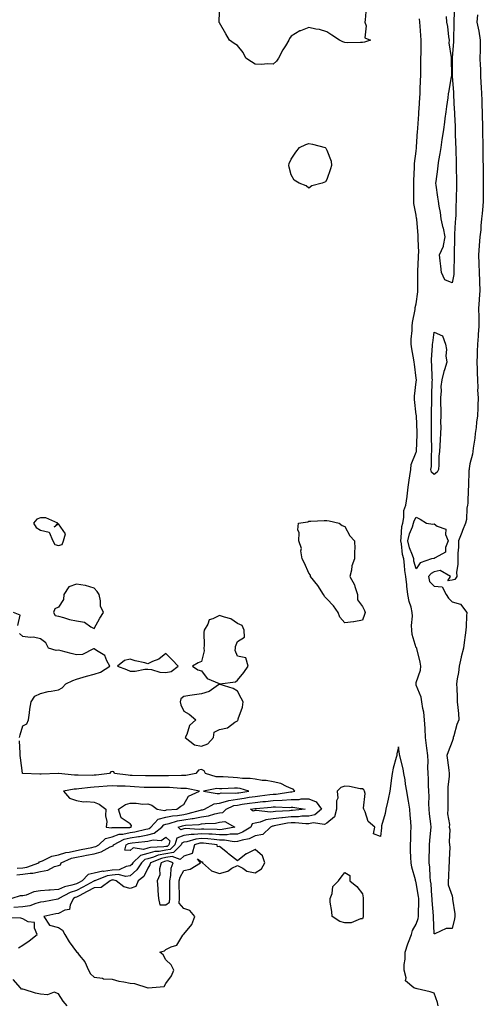
# Model space of a CAD drawing. Units: inches. Extents: x 923603 to 926243, y 7234538 to 7237178.
# Drawn here: x 924866 to 925125, y 7235753 to 7236303 of the extents above; entities that cross this region are included whole.
import ezdxf

# ---------------------------------------------------------------- set-up
doc = ezdxf.new("R2010")
doc.units = ezdxf.units.IN
doc.header["$MEASUREMENT"] = 0
doc.layers.add('Contour_92367234', color=7, linetype='Continuous', true_color=0x94bbeb)

msp = doc.modelspace()

# ---------------------------------------------------------------- linework, layer by layer
at = {"layer": 'Contour_92367234'}
for points in [[(925060, 7236309.97, 3239), (925059.44, 7236303.31, 3239), (925059.32, 7236301.92, 3239), (925060.04, 7236299.93, 3239), (925059.36, 7236293.23, 3239), (925062.37, 7236291.92, 3239), (925059.09, 7236290.88, 3239), (925058.05, 7236290.59, 3239), (925056.81, 7236290.69, 3239), (925049.53, 7236290.44, 3239), (925048.05, 7236290.54, 3239), (925047.06, 7236290.93, 3239), (925045.08, 7236291.92, 3239), (925040.93, 7236294.79, 3239), (925038.05, 7236296.59, 3239), (925033.95, 7236297.82, 3239), (925031.87, 7236298.1, 3239), (925028.05, 7236299, 3239), (925023.29, 7236297.16, 3239), (925022.9, 7236297.07, 3239), (925018.05, 7236294.15, 3239), (925017.11, 7236292.87, 3239), (925016.88, 7236291.92, 3239), (925014.88, 7236288.76, 3239), (925013.41, 7236286.56, 3239), (925011.08, 7236281.92, 3239), (925009.87, 7236280.1, 3239), (925008.05, 7236278.56, 3239), (925004.85, 7236278.72, 3239), (925001.59, 7236278.38, 3239), (924998.05, 7236278.51, 3239), (924996, 7236279.87, 3239), (924992.8, 7236281.92, 3239), (924991.19, 7236285.06, 3239), (924988.05, 7236288.85, 3239), (924986.23, 7236290.09, 3239), (924983.71, 7236291.92, 3239), (924981.62, 7236295.48, 3239), (924978.05, 7236301.64, 3239), (924977.89, 7236301.76, 3239), (924977.81, 7236301.92, 3239), (924977.82, 7236302.15, 3239), (924978.05, 7236307.48, 3239)], [(925109.31, 7236310.66, 3238), (925109.11, 7236302.98, 3238), (925109.07, 7236301.92, 3238), (925109.12, 7236300.85, 3238), (925108.77, 7236292.64, 3238), (925108.83, 7236291.92, 3238), (925108.8, 7236291.18, 3238), (925108.15, 7236282.02, 3238), (925108.15, 7236281.92, 3238), (925108.15, 7236281.82, 3238), (925108.13, 7236272, 3238), (925108.13, 7236271.92, 3238), (925108.13, 7236271.83, 3238), (925108.78, 7236262.64, 3238), (925108.81, 7236261.92, 3238), (925108.86, 7236261.11, 3238), (925109.3, 7236253.16, 3238), (925109.36, 7236251.92, 3238), (925109.4, 7236250.56, 3238), (925109.7, 7236243.57, 3238), (925109.75, 7236241.92, 3238), (925109.79, 7236240.18, 3238), (925110.04, 7236233.91, 3238), (925110.09, 7236231.92, 3238), (925110.13, 7236229.84, 3238), (925110.35, 7236224.22, 3238), (925110.4, 7236221.92, 3238), (925110.41, 7236219.56, 3238), (925110.44, 7236214.31, 3238), (925110.45, 7236211.92, 3238), (925110.43, 7236209.54, 3238), (925110.35, 7236204.22, 3238), (925110.33, 7236201.92, 3238), (925110.22, 7236199.74, 3238), (925110.11, 7236193.97, 3238), (925110.01, 7236191.92, 3238), (925109.86, 7236190.11, 3238), (925109.49, 7236183.36, 3238), (925109.37, 7236181.92, 3238), (925109.37, 7236180.6, 3238), (925109.2, 7236173.07, 3238), (925109.2, 7236171.92, 3238), (925109.22, 7236170.75, 3238), (925109.09, 7236162.96, 3238), (925109.11, 7236161.92, 3238), (925109.05, 7236160.91, 3238), (925108.05, 7236156.16, 3238), (925103.96, 7236157.83, 3238), (925102.1, 7236161.92, 3238), (925101.74, 7236165.6, 3238), (925101.43, 7236168.54, 3238), (925101.09, 7236171.92, 3238), (925103.22, 7236176.75, 3238), (925103.19, 7236177.06, 3238), (925104.18, 7236181.92, 3238), (925103.19, 7236186.78, 3238), (925103.15, 7236187.02, 3238), (925102.04, 7236191.92, 3238), (925101.58, 7236195.46, 3238), (925100.79, 7236199.18, 3238), (925100.38, 7236201.92, 3238), (925100.17, 7236204.04, 3238), (925099.12, 7236210.86, 3238), (925099, 7236211.92, 3238), (925099.09, 7236212.96, 3238), (925100.12, 7236219.85, 3238), (925100.29, 7236221.92, 3238), (925100.69, 7236224.57, 3238), (925101.41, 7236228.56, 3238), (925101.9, 7236231.92, 3238), (925102.58, 7236236.45, 3238), (925102.71, 7236237.25, 3238), (925103.36, 7236241.92, 3238), (925103.98, 7236245.99, 3238), (925104.21, 7236248.08, 3238), (925104.76, 7236251.92, 3238), (925105.14, 7236254.83, 3238), (925105.81, 7236259.68, 3238), (925106.1, 7236261.92, 3238), (925106.33, 7236263.64, 3238), (925107.8, 7236271.67, 3238), (925107.84, 7236271.92, 3238), (925107.84, 7236272.13, 3238), (925107.79, 7236281.66, 3238), (925107.79, 7236281.92, 3238), (925107.8, 7236282.17, 3238), (925106.49, 7236290.37, 3238), (925106.54, 7236291.92, 3238), (925106.22, 7236293.75, 3238), (925105.63, 7236299.51, 3238), (925105.13, 7236301.92, 3238), (925104.9, 7236305.06, 3238)], [(925122.23, 7236306.1, 3239), (925121.81, 7236301.92, 3239), (925122.98, 7236296.99, 3239), (925123.02, 7236296.89, 3239), (925123.75, 7236291.92, 3239), (925123.7, 7236287.56, 3239), (925123.69, 7236286.28, 3239), (925123.65, 7236281.92, 3239), (925123.81, 7236277.68, 3239), (925123.86, 7236276.11, 3239), (925124.02, 7236271.92, 3239), (925124.18, 7236268.05, 3239), (925124.25, 7236265.72, 3239), (925124.4, 7236261.92, 3239), (925124.6, 7236258.47, 3239), (925124.68, 7236255.29, 3239), (925124.86, 7236251.92, 3239), (925124.94, 7236248.81, 3239), (925125.01, 7236244.96, 3239), (925125.09, 7236241.92, 3239), (925125.12, 7236238.99, 3239), (925125.18, 7236234.79, 3239), (925125.22, 7236231.92, 3239), (925125.25, 7236229.13, 3239), (925125.32, 7236224.64, 3239), (925125.35, 7236221.92, 3239), (925125.39, 7236219.25, 3239), (925125.46, 7236214.51, 3239), (925125.5, 7236211.92, 3239), (925125.49, 7236209.36, 3239), (925125.48, 7236204.5, 3239), (925125.47, 7236201.92, 3239), (925125.19, 7236199.06, 3239), (925124.91, 7236195.06, 3239), (925124.58, 7236191.92, 3239), (925124.14, 7236188.01, 3239), (925124.1, 7236185.88, 3239), (925123.56, 7236181.92, 3239), (925123.16, 7236177.03, 3239), (925123.13, 7236176.84, 3239), (925122.82, 7236171.92, 3239), (925123.04, 7236166.93, 3239), (925123.04, 7236166.91, 3239), (925123.24, 7236161.92, 3239), (925123.42, 7236157.29, 3239), (925123.41, 7236156.56, 3239), (925123.57, 7236151.92, 3239), (925123.25, 7236147.12, 3239), (925123.24, 7236146.72, 3239), (925122.89, 7236141.92, 3239), (925122.91, 7236137.06, 3239), (925122.92, 7236136.79, 3239), (925122.95, 7236131.92, 3239), (925122.67, 7236127.3, 3239), (925122.59, 7236126.46, 3239), (925122.29, 7236121.92, 3239), (925122.13, 7236117.84, 3239), (925121.98, 7236115.85, 3239), (925121.8, 7236111.92, 3239), (925122.03, 7236107.95, 3239), (925122.07, 7236105.94, 3239), (925122.31, 7236101.92, 3239), (925122.48, 7236097.49, 3239), (925122.32, 7236096.2, 3239), (925122.55, 7236091.92, 3239), (925122.42, 7236087.55, 3239), (925122.43, 7236086.3, 3239), (925122.3, 7236081.92, 3239), (925121.74, 7236078.24, 3239), (925121.49, 7236075.36, 3239), (925121.02, 7236071.92, 3239), (925120.68, 7236069.28, 3239), (925119.87, 7236063.74, 3239), (925119.63, 7236061.92, 3239), (925119.46, 7236060.5, 3239), (925118.05, 7236054.97, 3239), (925117.63, 7236052.34, 3239), (925117.55, 7236051.92, 3239), (925117.49, 7236051.35, 3239), (925117.29, 7236042.68, 3239), (925117.19, 7236041.92, 3239), (925117.08, 7236040.94, 3239), (925116.86, 7236033.11, 3239), (925116.7, 7236031.92, 3239), (925116.38, 7236030.24, 3239), (925116.14, 7236023.82, 3239), (925115.61, 7236021.92, 3239), (925113.91, 7236017.79, 3239), (925113.41, 7236016.56, 3239), (925111.56, 7236011.92, 3239), (925111.55, 7236008.42, 3239), (925111.23, 7236005.1, 3239), (925111.22, 7236001.92, 3239), (925111.24, 7235998.73, 3239), (925110.6, 7235994.47, 3239), (925110.63, 7235991.92, 3239), (925109.63, 7235990.34, 3239), (925108.05, 7235990.05, 3239), (925105.71, 7235989.58, 3239), (925107.11, 7235991.92, 3239), (925101.44, 7235995.31, 3239), (925098.05, 7235994.68, 3239), (925096.28, 7235993.69, 3239), (925094.92, 7235991.92, 3239), (925095.39, 7235989.26, 3239), (925098.05, 7235986.6, 3239), (925102.46, 7235986.32, 3239), (925104.66, 7235981.92, 3239), (925106.01, 7235979.88, 3239), (925108.05, 7235977.9, 3239), (925112.75, 7235976.62, 3239), (925116.28, 7235971.92, 3239), (925116.11, 7235969.98, 3239), (925115.94, 7235964.03, 3239), (925115.72, 7235961.92, 3239), (925115.37, 7235959.24, 3239), (925114.81, 7235955.16, 3239), (925114.39, 7235951.92, 3239), (925113.2, 7235947.07, 3239), (925113.14, 7235946.83, 3239), (925111.92, 7235941.92, 3239), (925111.55, 7235938.42, 3239), (925110.95, 7235934.82, 3239), (925110.61, 7235931.92, 3239), (925110.67, 7235929.3, 3239), (925110.84, 7235924.7, 3239), (925110.89, 7235921.92, 3239), (925111.2, 7235918.77, 3239), (925111.57, 7235915.44, 3239), (925111.91, 7235911.92, 3239), (925110.76, 7235909.21, 3239), (925109.06, 7235902.93, 3239), (925108.71, 7235901.92, 3239), (925108.59, 7235901.37, 3239), (925108.05, 7235899.77, 3239), (925105.94, 7235894.03, 3239), (925105.09, 7235891.92, 3239), (925105.48, 7235889.35, 3239), (925106.2, 7235883.78, 3239), (925106.48, 7235881.92, 3239), (925106.46, 7235880.33, 3239), (925105.73, 7235874.23, 3239), (925105.72, 7235871.92, 3239), (925105.75, 7235869.62, 3239), (925105.65, 7235864.32, 3239), (925105.69, 7235861.92, 3239), (925105.44, 7235859.31, 3239), (925106.68, 7235853.3, 3239), (925106.42, 7235851.92, 3239), (925106.77, 7235850.63, 3239), (925106.39, 7235843.57, 3239), (925106.66, 7235841.92, 3239), (925106.72, 7235840.59, 3239), (925106.4, 7235833.57, 3239), (925106.46, 7235831.92, 3239), (925106.28, 7235830.15, 3239), (925106, 7235823.96, 3239), (925105.77, 7235821.92, 3239), (925105.79, 7235819.66, 3239), (925108.05, 7235813.51, 3239), (925108.28, 7235812.15, 3239), (925108.29, 7235811.92, 3239), (925108.3, 7235811.67, 3239), (925109.54, 7235803.41, 3239), (925109.59, 7235801.92, 3239), (925109.4, 7235800.57, 3239), (925108.05, 7235795.17, 3239), (925104.72, 7235795.24, 3239), (925098.36, 7235792.23, 3239), (925098.05, 7235792.25, 3239), (925097.57, 7235801.44, 3239), (925097.63, 7235801.92, 3239), (925097.62, 7235802.35, 3239), (925096.88, 7235810.75, 3239), (925096.84, 7235811.92, 3239), (925096.7, 7235813.27, 3239), (925096.27, 7235820.14, 3239), (925096.07, 7235821.92, 3239), (925095.81, 7235824.16, 3239), (925095.55, 7235829.42, 3239), (925095.22, 7235831.92, 3239), (925095.24, 7235834.73, 3239), (925095.43, 7235839.29, 3239), (925095.44, 7235841.92, 3239), (925095.61, 7235844.36, 3239), (925096.26, 7235850.13, 3239), (925096.4, 7235851.92, 3239), (925096.23, 7235853.75, 3239), (925095.5, 7235859.37, 3239), (925095.28, 7235861.92, 3239), (925095.1, 7235864.87, 3239), (925095.18, 7235869.05, 3239), (925094.97, 7235871.92, 3239), (925094.79, 7235875.18, 3239), (925094.93, 7235878.8, 3239), (925094.72, 7235881.92, 3239), (925094.53, 7235885.45, 3239), (925094.77, 7235888.65, 3239), (925094.54, 7235891.92, 3239), (925094.02, 7235895.94, 3239), (925093.7, 7235897.57, 3239), (925093.22, 7235901.92, 3239), (925092.96, 7235906.83, 3239), (925092.96, 7235907.02, 3239), (925092.69, 7235911.92, 3239), (925092.24, 7235916.11, 3239), (925091.68, 7235918.29, 3239), (925091.16, 7235921.92, 3239), (925090.76, 7235924.63, 3239), (925088.05, 7235931.27, 3239), (925087.93, 7235931.8, 3239), (925087.92, 7235931.92, 3239), (925087.94, 7235932.04, 3239), (925088.05, 7235932.67, 3239), (925090.41, 7235939.56, 3239), (925090.56, 7235941.92, 3239), (925090.18, 7235944.05, 3239), (925088.31, 7235951.67, 3239), (925088.26, 7235951.92, 3239), (925088.19, 7235952.07, 3239), (925088.05, 7235952.21, 3239), (925085.78, 7235959.65, 3239), (925085.5, 7235961.92, 3239), (925085.41, 7235964.56, 3239), (925085.91, 7235969.78, 3239), (925085.83, 7235971.92, 3239), (925085.12, 7235974.86, 3239), (925084.11, 7235977.98, 3239), (925083.33, 7235981.92, 3239), (925082.71, 7235986.58, 3239), (925082.69, 7235987.28, 3239), (925082.18, 7235991.92, 3239), (925081.56, 7235995.43, 3239), (925081.53, 7235998.43, 3239), (925081.07, 7236001.92, 3239), (925080.36, 7236004.23, 3239), (925079.72, 7236010.24, 3239), (925079.35, 7236011.92, 3239), (925079.67, 7236013.54, 3239), (925079.9, 7236020.06, 3239), (925080.46, 7236021.92, 3239), (925081.12, 7236025, 3239), (925081.06, 7236028.91, 3239), (925082.26, 7236031.92, 3239), (925082.95, 7236036.82, 3239), (925082.98, 7236036.99, 3239), (925083.57, 7236041.92, 3239), (925084.08, 7236045.89, 3239), (925084.45, 7236048.33, 3239), (925084.93, 7236051.92, 3239), (925085.25, 7236054.72, 3239), (925088.05, 7236061.56, 3239), (925088.14, 7236061.83, 3239), (925088.15, 7236061.92, 3239), (925088.15, 7236062.02, 3239), (925088.59, 7236071.38, 3239), (925088.59, 7236071.92, 3239), (925088.58, 7236072.46, 3239), (925088.08, 7236081.89, 3239), (925088.08, 7236081.95, 3239), (925088.05, 7236082.41, 3239), (925087.05, 7236090.92, 3239), (925087.03, 7236091.92, 3239), (925087.07, 7236092.9, 3239), (925088.05, 7236100.8, 3239), (925088.12, 7236101.85, 3239), (925088.12, 7236101.92, 3239), (925088.12, 7236101.99, 3239), (925088.05, 7236102.89, 3239), (925086.95, 7236110.82, 3239), (925086.91, 7236111.92, 3239), (925086.74, 7236113.24, 3239), (925085.47, 7236119.34, 3239), (925085.18, 7236121.92, 3239), (925085.2, 7236124.77, 3239), (925085.78, 7236129.65, 3239), (925085.8, 7236131.92, 3239), (925085.89, 7236134.08, 3239), (925087.42, 7236141.3, 3239), (925087.46, 7236141.92, 3239), (925087.48, 7236142.49, 3239), (925088.05, 7236144.42, 3239), (925088.82, 7236151.15, 3239), (925088.83, 7236151.92, 3239), (925088.84, 7236152.71, 3239), (925088.9, 7236161.07, 3239), (925088.91, 7236161.92, 3239), (925088.92, 7236162.8, 3239), (925089.31, 7236170.66, 3239), (925089.33, 7236171.92, 3239), (925089.4, 7236173.27, 3239), (925089.12, 7236180.86, 3239), (925089.18, 7236181.92, 3239), (925089.09, 7236182.96, 3239), (925088.27, 7236191.7, 3239), (925088.26, 7236191.92, 3239), (925088.24, 7236192.11, 3239), (925088.05, 7236194.12, 3239), (925086.67, 7236200.54, 3239), (925086.67, 7236201.92, 3239), (925086.62, 7236203.35, 3239), (925086.62, 7236210.49, 3239), (925086.58, 7236211.92, 3239), (925086.71, 7236213.26, 3239), (925087.01, 7236220.88, 3239), (925087.1, 7236221.92, 3239), (925087.05, 7236222.92, 3239), (925088.05, 7236229.91, 3239), (925088.17, 7236231.79, 3239), (925088.19, 7236232.06, 3239), (925088.79, 7236241.18, 3239), (925088.84, 7236241.92, 3239), (925088.89, 7236242.76, 3239), (925089.4, 7236250.57, 3239), (925089.48, 7236251.92, 3239), (925089.57, 7236253.44, 3239), (925090.09, 7236259.89, 3239), (925090.2, 7236261.92, 3239), (925090.27, 7236264.15, 3239), (925090.47, 7236269.5, 3239), (925090.55, 7236271.92, 3239), (925090.56, 7236274.43, 3239), (925090.6, 7236279.36, 3239), (925090.62, 7236281.92, 3239), (925090.73, 7236284.6, 3239), (925090.72, 7236289.25, 3239), (925090.84, 7236291.92, 3239), (925090.6, 7236294.47, 3239), (925090.24, 7236299.73, 3239), (925090.04, 7236301.92, 3239), (925089.91, 7236303.78, 3239)], [(924865.31, 7235964.66, 3240), (924866.58, 7235970.46, 3240), (924862.97, 7235971.92, 3240)], [(924866.34, 7235901.92, 3240), (924866.57, 7235903.4, 3240), (924868.05, 7235908.44, 3240), (924870.32, 7235909.64, 3240), (924871.22, 7235911.92, 3240), (924871.83, 7235915.7, 3240), (924872.06, 7235917.92, 3240), (924872.79, 7235921.92, 3240), (924874.81, 7235925.16, 3240), (924878.05, 7235926.66, 3240), (924882.35, 7235927.62, 3240), (924884.04, 7235927.91, 3240), (924888.05, 7235928.73, 3240), (924890.21, 7235929.75, 3240), (924892.17, 7235931.92, 3240), (924896.04, 7235933.93, 3240), (924898.05, 7235934.65, 3240), (924901.88, 7235935.75, 3240), (924903.66, 7235936.31, 3240), (924908.05, 7235937.48, 3240), (924911.54, 7235938.43, 3240), (924916.84, 7235941.92, 3240), (924915.1, 7235944.88, 3240), (924913.93, 7235947.8, 3240), (924909.26, 7235950.72, 3240), (924908.05, 7235951.63, 3240), (924907.7, 7235951.57, 3240), (924901.48, 7235948.48, 3240), (924898.05, 7235948.24, 3240), (924895.08, 7235948.95, 3240), (924889.59, 7235950.38, 3240), (924888.05, 7235950.76, 3240), (924886.83, 7235950.7, 3240), (924882.42, 7235951.92, 3240), (924880.97, 7235954.84, 3240), (924878.05, 7235957.13, 3240), (924874.16, 7235958.03, 3240), (924872.15, 7235957.82, 3240), (924868.05, 7235958.37, 3240), (924866.27, 7235960.13, 3240)], [(924864.97, 7235828.84, 3240), (924868.05, 7235829.18, 3240), (924870.43, 7235829.54, 3240), (924877.01, 7235831.92, 3240), (924877.47, 7235832.5, 3240), (924878.05, 7235832.67, 3240), (924879.19, 7235833.06, 3240), (924884.36, 7235835.6, 3240), (924888.05, 7235836.38, 3240), (924892.21, 7235837.76, 3240), (924894.04, 7235837.91, 3240), (924898.05, 7235838.81, 3240), (924900.68, 7235839.29, 3240), (924906.65, 7235840.52, 3240), (924908.05, 7235840.79, 3240), (924908.95, 7235841.02, 3240), (924910.55, 7235841.92, 3240), (924914.41, 7235845.55, 3240), (924918.05, 7235846.5, 3240), (924922.02, 7235847.95, 3240), (924924.09, 7235847.96, 3240), (924928.05, 7235848.8, 3240), (924930.73, 7235849.23, 3240), (924936.9, 7235850.77, 3240), (924938.05, 7235850.98, 3240), (924938.8, 7235851.18, 3240), (924939.69, 7235851.92, 3240), (924943.74, 7235856.24, 3240), (924948.05, 7235857.44, 3240), (924951.74, 7235858.24, 3240), (924954.56, 7235858.43, 3240), (924958.05, 7235859.02, 3240), (924960.56, 7235859.41, 3240), (924967.46, 7235861.33, 3240), (924968.05, 7235861.45, 3240), (924968.46, 7235861.51, 3240), (924969.76, 7235861.92, 3240), (924975.16, 7235864.81, 3240), (924978.05, 7235865.19, 3240), (924982.62, 7235866.49, 3240), (924983.21, 7235866.76, 3240), (924988.05, 7235867.59, 3240), (924991.82, 7235868.15, 3240), (924994.71, 7235868.58, 3240), (924998.05, 7235869.07, 3240), (925000.63, 7235869.34, 3240), (925006.17, 7235870.05, 3240), (925008.05, 7235870.25, 3240), (925009.65, 7235870.32, 3240), (925017.66, 7235871.53, 3240), (925018.05, 7235871.55, 3240), (925018.41, 7235871.56, 3240), (925020.1, 7235871.92, 3240), (925019.2, 7235873.07, 3240), (925018.05, 7235873.52, 3240), (925015.42, 7235874.55, 3240), (925012.35, 7235876.23, 3240), (925008.05, 7235877.21, 3240), (925004.15, 7235878.01, 3240), (925001.95, 7235878.02, 3240), (924998.05, 7235878.6, 3240), (924995.23, 7235879.1, 3240), (924990.84, 7235879.14, 3240), (924988.05, 7235879.51, 3240), (924985.67, 7235879.54, 3240), (924980.01, 7235879.96, 3240), (924978.05, 7235879.99, 3240), (924976.2, 7235880.07, 3240), (924970.26, 7235881.92, 3240), (924969.51, 7235883.38, 3240), (924968.05, 7235884.17, 3240), (924966.23, 7235883.74, 3240), (924964.87, 7235881.92, 3240), (924959.31, 7235880.66, 3240), (924958.05, 7235880.66, 3240), (924956.82, 7235880.69, 3240), (924949.48, 7235880.49, 3240), (924948.05, 7235880.53, 3240), (924946.65, 7235880.52, 3240), (924939.42, 7235880.54, 3240), (924938.05, 7235880.54, 3240), (924936.73, 7235880.59, 3240), (924929.2, 7235880.77, 3240), (924928.05, 7235880.82, 3240), (924927.02, 7235880.89, 3240), (924919.46, 7235881.92, 3240), (924918.95, 7235882.82, 3240), (924918.05, 7235883.03, 3240), (924917.23, 7235882.73, 3240), (924916.53, 7235881.92, 3240), (924909.03, 7235880.94, 3240), (924908.05, 7235880.86, 3240), (924906.92, 7235880.8, 3240), (924899, 7235880.96, 3240), (924898.05, 7235880.9, 3240), (924897, 7235880.87, 3240), (924888.13, 7235881.84, 3240), (924888.05, 7235881.84, 3240), (924887.96, 7235881.82, 3240), (924878.42, 7235881.56, 3240), (924878.05, 7235881.51, 3240), (924877.68, 7235881.55, 3240), (924868.18, 7235881.79, 3240), (924868.05, 7235881.81, 3240), (924867.97, 7235881.84, 3240), (924867.96, 7235881.92, 3240), (924867.95, 7235882.03, 3240), (924866.78, 7235890.65, 3240), (924866.66, 7235891.92, 3240), (924866.73, 7235893.24, 3240), (924866.27, 7235900.14, 3240)], [(925100.35, 7235751.92, 3240), (925099.9, 7235753.78, 3240), (925098.05, 7235758.94, 3240), (925095.87, 7235759.74, 3240), (925088.49, 7235761.47, 3240), (925088.05, 7235761.61, 3240), (925087.73, 7235761.6, 3240), (925086.74, 7235761.92, 3240), (925081.96, 7235765.83, 3240), (925082.41, 7235767.55, 3240), (925081.35, 7235771.92, 3240), (925081.23, 7235775.09, 3240), (925081.87, 7235778.1, 3240), (925081.79, 7235781.92, 3240), (925083.31, 7235786.67, 3240), (925083.68, 7235787.55, 3240), (925085.32, 7235791.92, 3240), (925085.93, 7235794.05, 3240), (925088.05, 7235797.65, 3240), (925089.17, 7235800.81, 3240), (925089.31, 7235801.92, 3240), (925089.27, 7235803.14, 3240), (925089.44, 7235810.53, 3240), (925089.39, 7235811.92, 3240), (925089.26, 7235813.13, 3240), (925088.05, 7235820.64, 3240), (925087.72, 7235821.59, 3240), (925087.67, 7235821.92, 3240), (925087.57, 7235822.4, 3240), (925085.57, 7235829.45, 3240), (925085.16, 7235831.92, 3240), (925085.02, 7235834.95, 3240), (925084.89, 7235838.76, 3240), (925084.73, 7235841.92, 3240), (925084.91, 7235845.06, 3240), (925085.04, 7235848.9, 3240), (925085.2, 7235851.92, 3240), (925084.92, 7235855.05, 3240), (925084.71, 7235858.58, 3240), (925084.39, 7235861.92, 3240), (925083.66, 7235866.31, 3240), (925083.48, 7235867.35, 3240), (925082.72, 7235871.92, 3240), (925082.09, 7235875.96, 3240), (925081.74, 7235878.23, 3240), (925081.17, 7235881.92, 3240), (925080.66, 7235884.53, 3240), (925078.98, 7235890.98, 3240), (925078.78, 7235891.92, 3240), (925078.72, 7235892.58, 3240), (925078.05, 7235896.74, 3240), (925077.21, 7235892.76, 3240), (925077.11, 7235891.92, 3240), (925076.85, 7235890.72, 3240), (925075.05, 7235884.93, 3240), (925074.53, 7235881.92, 3240), (925074.05, 7235877.92, 3240), (925073.76, 7235876.21, 3240), (925073.29, 7235871.92, 3240), (925072.4, 7235867.57, 3240), (925071.95, 7235865.82, 3240), (925071.08, 7235861.92, 3240), (925070.57, 7235859.4, 3240), (925068.66, 7235852.53, 3240), (925068.52, 7235851.92, 3240), (925068.52, 7235851.45, 3240), (925068.05, 7235846.62, 3240), (925064.17, 7235848.04, 3240), (925064.92, 7235851.92, 3240), (925061.11, 7235854.98, 3240), (925059.49, 7235860.48, 3240), (925058.76, 7235861.92, 3240), (925058.59, 7235862.46, 3240), (925059.38, 7235870.59, 3240), (925059.16, 7235871.92, 3240), (925058.8, 7235872.67, 3240), (925058.05, 7235873.23, 3240), (925056.61, 7235873.36, 3240), (925050.75, 7235874.62, 3240), (925048.05, 7235874.8, 3240), (925045.92, 7235874.05, 3240), (925043.88, 7235871.92, 3240), (925044.12, 7235867.99, 3240), (925043.42, 7235866.55, 3240), (925043.51, 7235861.92, 3240), (925042.42, 7235857.55, 3240), (925038.05, 7235854.17, 3240), (925036.7, 7235853.28, 3240), (925030.43, 7235854.3, 3240), (925028.05, 7235853.78, 3240), (925026.23, 7235853.75, 3240), (925020.39, 7235854.26, 3240), (925018.05, 7235854.23, 3240), (925015.97, 7235853.99, 3240), (925008.65, 7235852.52, 3240), (925008.05, 7235852.44, 3240), (925007.59, 7235852.39, 3240), (925006.47, 7235851.92, 3240), (925002.25, 7235847.72, 3240), (924998.05, 7235847.08, 3240), (924994.7, 7235845.28, 3240), (924990.77, 7235844.64, 3240), (924988.05, 7235843.76, 3240), (924986.25, 7235843.72, 3240), (924980.81, 7235844.67, 3240), (924978.05, 7235844.64, 3240), (924975.1, 7235844.88, 3240), (924971.47, 7235845.34, 3240), (924968.05, 7235845.58, 3240), (924964.75, 7235845.22, 3240), (924959.79, 7235843.66, 3240), (924958.05, 7235843.38, 3240), (924956.98, 7235842.98, 3240), (924956.69, 7235841.92, 3240), (924952.3, 7235837.66, 3240), (924948.05, 7235836.91, 3240), (924943.85, 7235836.12, 3240), (924941.15, 7235835.02, 3240), (924938.05, 7235834.18, 3240), (924936.27, 7235833.71, 3240), (924934.4, 7235831.92, 3240), (924931.94, 7235828.03, 3240), (924928.05, 7235824.72, 3240), (924925.62, 7235824.34, 3240), (924921.42, 7235825.29, 3240), (924918.05, 7235825.03, 3240), (924915.31, 7235824.66, 3240), (924908.31, 7235821.92, 3240), (924908.17, 7235821.8, 3240), (924908.05, 7235821.8, 3240), (924907.79, 7235821.66, 3240), (924901.66, 7235818.31, 3240), (924898.05, 7235816.43, 3240), (924894.64, 7235815.33, 3240), (924888.29, 7235811.92, 3240), (924888.21, 7235811.76, 3240), (924888.05, 7235811.69, 3240), (924887.76, 7235811.63, 3240), (924879.8, 7235810.17, 3240), (924878.05, 7235809.82, 3240), (924875.31, 7235809.18, 3240), (924872.05, 7235807.93, 3240), (924868.05, 7235807.29, 3240), (924863.05, 7235806.92, 3240)], [(924864.78, 7235825.18, 3239), (924868.05, 7235825.53, 3239), (924872.32, 7235826.19, 3239), (924873.78, 7235826.19, 3239), (924878.05, 7235827.13, 3239), (924882.08, 7235827.89, 3239), (924885.9, 7235829.77, 3239), (924888.05, 7235830.46, 3239), (924889.23, 7235830.74, 3239), (924889.63, 7235831.92, 3239), (924895.42, 7235834.56, 3239), (924898.05, 7235835.15, 3239), (924902, 7235835.87, 3239), (924903.8, 7235836.17, 3239), (924908.05, 7235836.97, 3239), (924911.96, 7235838.01, 3239), (924916.94, 7235840.81, 3239), (924918.05, 7235841.29, 3239), (924918.65, 7235841.32, 3239), (924918.78, 7235841.92, 3239), (924924.82, 7235845.14, 3239), (924928.05, 7235845.84, 3239), (924932.72, 7235846.59, 3239), (924933.32, 7235846.65, 3239), (924938.05, 7235847.54, 3239), (924941.54, 7235848.43, 3239), (924945.74, 7235851.92, 3239), (924946.86, 7235853.11, 3239), (924948.05, 7235853.44, 3239), (924950, 7235853.86, 3239), (924954.66, 7235855.31, 3239), (924958.05, 7235855.88, 3239), (924962.74, 7235856.61, 3239), (924963.32, 7235856.65, 3239), (924968.05, 7235857.55, 3239), (924971.84, 7235858.12, 3239), (924975.36, 7235859.23, 3239), (924978.05, 7235859.78, 3239), (924979.95, 7235860.03, 3239), (924981.81, 7235861.92, 3239), (924986.08, 7235863.88, 3239), (924988.05, 7235864.22, 3239), (924990.76, 7235864.63, 3239), (924994.76, 7235865.21, 3239), (924998.05, 7235865.69, 3239), (925002.27, 7235866.14, 3239), (925003.7, 7235866.27, 3239), (925008.05, 7235866.74, 3239), (925013, 7235866.97, 3239), (925013.12, 7235866.99, 3239), (925018.05, 7235867.26, 3239), (925022.61, 7235867.37, 3239), (925023.73, 7235867.6, 3239), (925028.05, 7235867.74, 3239), (925032.07, 7235865.94, 3239), (925035.15, 7235861.92, 3239), (925031.26, 7235858.71, 3239), (925028.05, 7235857.99, 3239), (925024.06, 7235857.93, 3239), (925022.26, 7235857.71, 3239), (925018.05, 7235857.65, 3239), (925013.23, 7235857.1, 3239), (925012.89, 7235857.09, 3239), (925008.05, 7235856.43, 3239), (925003.99, 7235855.97, 3239), (925000.75, 7235854.62, 3239), (924998.05, 7235854.09, 3239), (924996.36, 7235853.62, 3239), (924995.52, 7235851.92, 3239), (924990.99, 7235848.98, 3239), (924988.05, 7235848.02, 3239), (924984.08, 7235847.95, 3239), (924982.38, 7235847.59, 3239), (924978.05, 7235847.54, 3239), (924973.99, 7235847.86, 3239), (924972.08, 7235847.9, 3239), (924968.05, 7235848.18, 3239), (924963.85, 7235847.71, 3239), (924962.16, 7235847.81, 3239), (924958.05, 7235847.15, 3239), (924954.23, 7235845.74, 3239), (924953.18, 7235841.92, 3239), (924950.57, 7235839.39, 3239), (924948.05, 7235838.94, 3239), (924944.38, 7235838.25, 3239), (924941.82, 7235838.15, 3239), (924938.05, 7235837.13, 3239), (924933.93, 7235836.04, 3239), (924929.62, 7235831.92, 3239), (924929.01, 7235830.95, 3239), (924928.05, 7235830.14, 3239), (924925.94, 7235829.81, 3239), (924921.91, 7235828.06, 3239), (924918.05, 7235827.76, 3239), (924913.25, 7235827.13, 3239), (924912.82, 7235827.15, 3239), (924908.05, 7235826.14, 3239), (924904.57, 7235825.4, 3239), (924901.28, 7235821.92, 3239), (924899.19, 7235820.78, 3239), (924898.05, 7235820.18, 3239), (924895.48, 7235819.35, 3239), (924891.49, 7235818.48, 3239), (924888.05, 7235816.94, 3239), (924883.34, 7235816.64, 3239), (924882.68, 7235816.55, 3239), (924878.05, 7235816.22, 3239), (924874.37, 7235815.6, 3239), (924869.98, 7235813.85, 3239), (924868.05, 7235813.37, 3239), (924866.59, 7235813.38, 3239), (924861.96, 7235811.92, 3239)], [(924865.68, 7235784.28, 3241), (924868.05, 7235785.8, 3241), (924871.61, 7235788.36, 3241), (924876.21, 7235791.92, 3241), (924874.6, 7235795.38, 3241), (924874.64, 7235798.51, 3241), (924871.12, 7235798.85, 3241), (924868.05, 7235800.54, 3241), (924867.04, 7235800.9, 3241), (924858.78, 7235801.2, 3241)], [(924892.98, 7235751.92, 3241), (924890.63, 7235754.5, 3241), (924888.05, 7235758.68, 3241), (924885.66, 7235759.53, 3241), (924881.91, 7235758.06, 3241), (924878.05, 7235758.46, 3241), (924875.21, 7235759.08, 3241), (924868.96, 7235761.01, 3241), (924868.05, 7235761.24, 3241), (924867.44, 7235761.31, 3241), (924866.8, 7235761.92, 3241), (924862.78, 7235766.65, 3241)]]:
    msp.add_polyline3d(points, dxfattribs=at)
for points in [[(925028.05, 7236209.17, 3239), (925026.56, 7236210.43, 3239), (925022.65, 7236211.92, 3239), (925019.74, 7236213.61, 3239), (925018.05, 7236216.64, 3239), (925016.96, 7236220.83, 3239), (925016.77, 7236221.92, 3239), (925017, 7236222.97, 3239), (925018.05, 7236225.33, 3239), (925020.66, 7236229.31, 3239), (925022.76, 7236231.92, 3239), (925026.32, 7236233.65, 3239), (925028.05, 7236234.1, 3239), (925029.98, 7236233.85, 3239), (925037.05, 7236231.92, 3239), (925037.57, 7236231.44, 3239), (925038.05, 7236230.4, 3239), (925040.44, 7236224.31, 3239), (925040.64, 7236221.92, 3239), (925040.01, 7236219.97, 3239), (925038.05, 7236214.02, 3239), (925037.28, 7236212.68, 3239), (925035.52, 7236211.92, 3239), (925029.6, 7236210.37, 3239)], [(925098.05, 7236049.01, 3238), (925096.56, 7236050.43, 3238), (925096.23, 7236051.92, 3238), (925096.53, 7236053.44, 3238), (925096.52, 7236060.39, 3238), (925096.73, 7236061.92, 3238), (925096.75, 7236063.23, 3238), (925096.54, 7236070.41, 3238), (925096.55, 7236071.92, 3238), (925096.52, 7236073.45, 3238), (925096.6, 7236080.47, 3238), (925096.57, 7236081.92, 3238), (925096.55, 7236083.42, 3238), (925096.74, 7236090.6, 3238), (925096.71, 7236091.92, 3238), (925096.78, 7236093.2, 3238), (925097, 7236100.87, 3238), (925097.05, 7236101.92, 3238), (925096.99, 7236102.98, 3238), (925096.71, 7236110.58, 3238), (925096.63, 7236111.92, 3238), (925096.58, 7236113.39, 3238), (925097.19, 7236121.05, 3238), (925097.15, 7236121.92, 3238), (925097.24, 7236122.73, 3238), (925098.05, 7236128.68, 3238), (925102.74, 7236126.61, 3238), (925104.31, 7236121.92, 3238), (925105, 7236118.87, 3238), (925104.58, 7236115.39, 3238), (925105.03, 7236111.92, 3238), (925103.76, 7236107.63, 3238), (925103.38, 7236106.59, 3238), (925102.24, 7236101.92, 3238), (925101.72, 7236098.25, 3238), (925101.95, 7236095.83, 3238), (925101.59, 7236091.92, 3238), (925101.55, 7236088.42, 3238), (925101.74, 7236085.61, 3238), (925101.7, 7236081.92, 3238), (925101.64, 7236078.34, 3238), (925101.71, 7236075.58, 3238), (925101.66, 7236071.92, 3238), (925101.41, 7236068.56, 3238), (925101.17, 7236065.05, 3238), (925100.95, 7236061.92, 3238), (925100.63, 7236059.34, 3238), (925100.62, 7236054.49, 3238), (925100.37, 7236051.92, 3238), (925099.62, 7236050.35, 3238)], [(924888.05, 7236009.36, 3240), (924890.13, 7236009.85, 3240), (924890.83, 7236011.92, 3240), (924892.01, 7236015.88, 3240), (924888.05, 7236021.47, 3240), (924885.66, 7236019.53, 3240), (924887.74, 7236021.92, 3240), (924880.95, 7236024.82, 3240), (924878.05, 7236024.8, 3240), (924875.87, 7236024.1, 3240), (924874.12, 7236021.92, 3240), (924875.59, 7236019.46, 3240), (924878.05, 7236017.95, 3240), (924882.94, 7236016.8, 3240), (924884.92, 7236011.92, 3240), (924885.95, 7236009.82, 3240)], [(925058.05, 7235967.52, 3239), (925053.22, 7235966.75, 3239), (925052.88, 7235966.75, 3239), (925048.05, 7235966.19, 3239), (925045.38, 7235969.25, 3239), (925044.47, 7235971.92, 3239), (925041.72, 7235975.58, 3239), (925038.05, 7235979.61, 3239), (925036.84, 7235980.71, 3239), (925036.26, 7235981.92, 3239), (925033.04, 7235986.91, 3239), (925032.95, 7235987.02, 3239), (925028.91, 7235991.92, 3239), (925028.87, 7235992.74, 3239), (925028.05, 7235993.91, 3239), (925025.59, 7235999.46, 3239), (925024.24, 7236001.92, 3239), (925023.58, 7236006.39, 3239), (925023.8, 7236007.67, 3239), (925022.46, 7236011.92, 3239), (925022.59, 7236016.45, 3239), (925021.86, 7236018.11, 3239), (925022.21, 7236021.92, 3239), (925027.39, 7236022.58, 3239), (925028.05, 7236022.88, 3239), (925029.02, 7236022.89, 3239), (925036.56, 7236023.4, 3239), (925038.05, 7236023.41, 3239), (925039.29, 7236023.16, 3239), (925044.88, 7236021.92, 3239), (925046.57, 7236020.44, 3239), (925048.05, 7236020.02, 3239), (925050.85, 7236014.72, 3239), (925053.59, 7236011.92, 3239), (925053.61, 7236007.48, 3239), (925053.52, 7236006.44, 3239), (925053.53, 7236001.92, 3239), (925051.94, 7235998.03, 3239), (925051.75, 7235995.62, 3239), (925050.81, 7235991.92, 3239), (925053.46, 7235987.33, 3239), (925053.64, 7235986.33, 3239), (925055.15, 7235981.92, 3239), (925055.12, 7235978.99, 3239), (925058.05, 7235975.26, 3239), (925059.06, 7235972.93, 3239), (925059.46, 7235971.92, 3239), (925059.19, 7235970.79, 3239)], [(925088.05, 7235996.3, 3238), (925086.76, 7236000.63, 3238), (925086.59, 7236001.92, 3238), (925085.95, 7236004.02, 3238), (925084.25, 7236008.12, 3238), (925083.4, 7236011.92, 3238), (925084.17, 7236015.81, 3238), (925085.94, 7236019.8, 3238), (925086.57, 7236021.92, 3238), (925086.83, 7236023.14, 3238), (925088.05, 7236025.25, 3238), (925090.22, 7236024.1, 3238), (925093.76, 7236021.92, 3238), (925097.35, 7236021.23, 3238), (925098.05, 7236021.39, 3238), (925099.77, 7236020.19, 3238), (925104.53, 7236018.4, 3238), (925104.42, 7236015.54, 3238), (925105.88, 7236011.92, 3238), (925104.44, 7236008.31, 3238), (925104.41, 7236005.55, 3238), (925098.66, 7236002.53, 3238), (925098.05, 7236002.07, 3238), (925097.85, 7236002.12, 3238), (925096.5, 7236001.92, 3238), (925090.24, 7235999.73, 3238)], [(924908.05, 7235962.89, 3240), (924911.24, 7235968.73, 3240), (924913.19, 7235971.92, 3240), (924911.55, 7235975.43, 3240), (924911.55, 7235978.41, 3240), (924910.71, 7235981.92, 3240), (924909.75, 7235983.62, 3240), (924908.05, 7235985.48, 3240), (924903.09, 7235986.96, 3240), (924903.02, 7235986.96, 3240), (924898.05, 7235987.81, 3240), (924893.75, 7235986.22, 3240), (924891, 7235981.92, 3240), (924890.91, 7235979.06, 3240), (924888.05, 7235974.88, 3240), (924886.09, 7235973.88, 3240), (924885.24, 7235971.92, 3240), (924886.27, 7235970.14, 3240), (924888.05, 7235969.76, 3240), (924890.86, 7235969.11, 3240), (924894.13, 7235968, 3240), (924898.05, 7235967.29, 3240), (924902.59, 7235966.46, 3240), (924906.09, 7235963.88, 3240)], [(924988.05, 7235934, 3240), (924991.73, 7235938.25, 3240), (924994.09, 7235941.92, 3240), (924992.68, 7235946.56, 3240), (924988.05, 7235947.53, 3240), (924986.84, 7235950.72, 3240), (924987.01, 7235951.92, 3240), (924987.01, 7235952.96, 3240), (924988.05, 7235955.71, 3240), (924991.96, 7235958.01, 3240), (924991.89, 7235961.92, 3240), (924990.76, 7235964.63, 3240), (924988.05, 7235965.79, 3240), (924984.39, 7235968.27, 3240), (924980.79, 7235969.18, 3240), (924978.05, 7235970.28, 3240), (924974.4, 7235968.27, 3240), (924972.2, 7235967.77, 3240), (924971.53, 7235965.4, 3240), (924969.46, 7235961.92, 3240), (924969.25, 7235960.72, 3240), (924969.48, 7235953.35, 3240), (924969.3, 7235951.92, 3240), (924969.55, 7235950.42, 3240), (924968.05, 7235944.56, 3240), (924966.15, 7235943.82, 3240), (924962.99, 7235941.92, 3240), (924966.02, 7235939.89, 3240), (924968.05, 7235939.26, 3240), (924971.19, 7235935.06, 3240), (924977.86, 7235932.11, 3240), (924978.05, 7235932, 3240), (924978.17, 7235932.04, 3240), (924986.92, 7235933.05, 3240)], [(924948.05, 7235938.32, 3240), (924951.04, 7235938.93, 3240), (924954.92, 7235941.92, 3240), (924951.61, 7235945.48, 3240), (924948.05, 7235949.01, 3240), (924944.16, 7235945.81, 3240), (924940.59, 7235944.47, 3240), (924938.05, 7235943.19, 3240), (924936.26, 7235943.71, 3240), (924931, 7235944.87, 3240), (924928.05, 7235945.88, 3240), (924924.87, 7235945.1, 3240), (924920.99, 7235941.92, 3240), (924926.05, 7235939.93, 3240), (924928.05, 7235939.1, 3240), (924930.94, 7235939.03, 3240), (924936.32, 7235940.19, 3240), (924938.05, 7235940.13, 3240), (924940.01, 7235939.96, 3240), (924944.62, 7235938.49, 3240)], [(924968.05, 7235897.13, 3240), (924971.54, 7235898.43, 3240), (924974.79, 7235901.92, 3240), (924975.04, 7235904.93, 3240), (924978.05, 7235906.4, 3240), (924982.52, 7235907.45, 3240), (924986.62, 7235910.49, 3240), (924988.05, 7235911.3, 3240), (924988.29, 7235911.68, 3240), (924988.47, 7235911.92, 3240), (924988.57, 7235912.44, 3240), (924990.94, 7235919.03, 3240), (924991.29, 7235921.92, 3240), (924990.13, 7235923.99, 3240), (924988.05, 7235927.9, 3240), (924985.6, 7235929.47, 3240), (924978.42, 7235931.55, 3240), (924978.05, 7235931.71, 3240), (924977.55, 7235931.41, 3240), (924972.2, 7235927.77, 3240), (924968.05, 7235926.4, 3240), (924964.08, 7235925.89, 3240), (924961.52, 7235925.39, 3240), (924958.05, 7235924.88, 3240), (924956.41, 7235923.56, 3240), (924956.02, 7235921.92, 3240), (924956.35, 7235920.22, 3240), (924958.05, 7235916.7, 3240), (924961.16, 7235915.03, 3240), (924964.83, 7235911.92, 3240), (924961.35, 7235908.62, 3240), (924959.73, 7235903.6, 3240), (924958.89, 7235901.92, 3240), (924964, 7235897.87, 3240)], [(924928.05, 7235851.77, 3241), (924928.17, 7235851.79, 3241), (924928.67, 7235851.92, 3241), (924928.84, 7235852.71, 3241), (924928.05, 7235853.8, 3241), (924923.15, 7235857.02, 3241), (924921.59, 7235861.92, 3241), (924925.44, 7235864.53, 3241), (924928.05, 7235865.26, 3241), (924931.44, 7235865.31, 3241), (924935.22, 7235864.75, 3241), (924938.05, 7235864.81, 3241), (924940.26, 7235864.13, 3241), (924943.18, 7235861.92, 3241), (924947.37, 7235861.25, 3241), (924948.05, 7235861.43, 3241), (924948.45, 7235861.52, 3241), (924954.25, 7235861.92, 3241), (924956.4, 7235863.57, 3241), (924958.05, 7235864.45, 3241), (924960.74, 7235869.23, 3241), (924966.95, 7235871.92, 3241), (924959.64, 7235873.51, 3241), (924958.05, 7235873.5, 3241), (924956.42, 7235873.55, 3241), (924950.18, 7235874.05, 3241), (924948.05, 7235874.11, 3241), (924945.88, 7235874.1, 3241), (924940.13, 7235874.01, 3241), (924938.05, 7235873.99, 3241), (924935.88, 7235874.09, 3241), (924930.55, 7235874.42, 3241), (924928.05, 7235874.52, 3241), (924925.24, 7235874.72, 3241), (924920.94, 7235874.81, 3241), (924918.05, 7235875.05, 3241), (924915.21, 7235874.76, 3241), (924910.58, 7235874.46, 3241), (924908.05, 7235874.21, 3241), (924905.87, 7235874.11, 3241), (924899.38, 7235873.25, 3241), (924898.05, 7235873.17, 3241), (924896.85, 7235873.12, 3241), (924890.9, 7235871.92, 3241), (924894.22, 7235868.09, 3241), (924898.05, 7235866.76, 3241), (924902.1, 7235865.97, 3241), (924903.76, 7235866.21, 3241), (924908.05, 7235865.74, 3241), (924910.82, 7235864.69, 3241), (924914.58, 7235861.92, 3241), (924914.34, 7235858.21, 3241), (924914.99, 7235854.98, 3241), (924914.63, 7235851.92, 3241), (924917.62, 7235851.49, 3241), (924918.05, 7235851.6, 3241), (924918.28, 7235851.69, 3241), (924927.87, 7235851.73, 3241)], [(924988.05, 7235870.96, 3241), (924988.88, 7235871.09, 3241), (924994.49, 7235871.92, 3241), (924989.53, 7235873.39, 3241), (924988.05, 7235873.59, 3241), (924986.35, 7235873.62, 3241), (924979.43, 7235873.3, 3241), (924978.05, 7235873.32, 3241), (924976.59, 7235873.38, 3241), (924969.2, 7235871.92, 3241), (924976.71, 7235870.58, 3241), (924978.05, 7235870.76, 3241), (924978.96, 7235871.01, 3241), (924986.9, 7235870.77, 3241)], [(925018.05, 7235861.08, 3238), (925017.1, 7235860.96, 3238), (925009.37, 7235860.6, 3238), (925008.05, 7235860.43, 3238), (925006.37, 7235860.23, 3238), (924998.73, 7235861.24, 3238), (924998.05, 7235861.1, 3238), (924996.92, 7235860.79, 3238), (924995.35, 7235861.92, 3238), (924997.71, 7235862.26, 3238), (924998.05, 7235862.31, 3238), (924998.49, 7235862.36, 3238), (925006.86, 7235863.1, 3238), (925008.05, 7235863.24, 3238), (925009.43, 7235863.3, 3238), (925017.05, 7235862.93, 3238), (925018.05, 7235862.97, 3238), (925019.13, 7235863, 3238), (925025.86, 7235861.92, 3238), (925018.88, 7235861.09, 3238)], [(924978.05, 7235850.43, 3238), (924976.67, 7235850.54, 3238), (924969.29, 7235850.69, 3238), (924968.05, 7235850.77, 3238), (924966.76, 7235850.63, 3238), (924958.91, 7235851.05, 3238), (924958.05, 7235850.91, 3238), (924956.46, 7235850.33, 3238), (924955.04, 7235851.92, 3238), (924957.34, 7235852.63, 3238), (924958.05, 7235852.75, 3238), (924959.04, 7235852.91, 3238), (924966.6, 7235853.37, 3238), (924968.05, 7235853.65, 3238), (924970.09, 7235853.95, 3238), (924975.83, 7235854.14, 3238), (924978.05, 7235854.6, 3238), (924981.12, 7235854.99, 3238), (924986.6, 7235851.92, 3238), (924979.52, 7235850.45, 3238)], [(924948.05, 7235840.98, 3238), (924946.89, 7235840.76, 3238), (924939.51, 7235840.46, 3238), (924938.05, 7235840.07, 3238), (924935.54, 7235839.41, 3238), (924929.74, 7235840.23, 3238), (924928.05, 7235838.71, 3238), (924925.16, 7235839.04, 3238), (924925.81, 7235841.92, 3238), (924927.27, 7235842.7, 3238), (924928.05, 7235842.87, 3238), (924929.17, 7235843.04, 3238), (924936.23, 7235843.75, 3238), (924938.05, 7235844.09, 3238), (924940.96, 7235844.83, 3238), (924945.52, 7235844.45, 3238), (924948.05, 7235846.2, 3238), (924950.29, 7235844.16, 3238), (924949.67, 7235841.92, 3238), (924948.85, 7235841.12, 3238)], [(924948.05, 7235764.46, 3241), (924951.3, 7235768.67, 3241), (924952.47, 7235771.92, 3241), (924951.04, 7235774.91, 3241), (924948.05, 7235777.69, 3241), (924946.62, 7235780.49, 3241), (924944.76, 7235781.92, 3241), (924947.36, 7235782.61, 3241), (924948.05, 7235783.37, 3241), (924951.09, 7235784.96, 3241), (924954.15, 7235785.83, 3241), (924957.64, 7235791.52, 3241), (924957.96, 7235791.92, 3241), (924957.98, 7235791.99, 3241), (924958.05, 7235792.02, 3241), (924962.5, 7235797.47, 3241), (924964.34, 7235801.92, 3241), (924961.46, 7235805.33, 3241), (924958.05, 7235806.3, 3241), (924955.5, 7235809.37, 3241), (924955.79, 7235811.92, 3241), (924955.76, 7235814.21, 3241), (924955.59, 7235819.47, 3241), (924955.56, 7235821.92, 3241), (924956.02, 7235823.94, 3241), (924958.05, 7235827.65, 3241), (924961.58, 7235828.39, 3241), (924967.35, 7235831.92, 3241), (924965.75, 7235834.22, 3241), (924968.05, 7235832.52, 3241), (924968.56, 7235832.44, 3241), (924968.47, 7235831.92, 3241), (924973.59, 7235827.46, 3241), (924978.05, 7235826.02, 3241), (924982.68, 7235827.29, 3241), (924984.96, 7235828.83, 3241), (924988.05, 7235830.46, 3241), (924991.05, 7235828.92, 3241), (924993.36, 7235827.23, 3241), (924998.05, 7235826.31, 3241), (925001.48, 7235828.49, 3241), (925003.42, 7235831.92, 3241), (925002.01, 7235835.88, 3241), (924998.05, 7235839.35, 3241), (924993.08, 7235836.96, 3241), (924993.04, 7235836.94, 3241), (924988.05, 7235833.09, 3241), (924983.11, 7235836.99, 3241), (924982.49, 7235837.49, 3241), (924978.05, 7235840.99, 3241), (924977.01, 7235840.88, 3241), (924976.78, 7235841.92, 3241), (924969.05, 7235842.92, 3241), (924968.05, 7235842.98, 3241), (924967.09, 7235842.89, 3241), (924964.03, 7235841.92, 3241), (924962.81, 7235837.15, 3241), (924958.05, 7235835.55, 3241), (924956.15, 7235833.82, 3241), (924951.64, 7235835.51, 3241), (924948.05, 7235834.88, 3241), (924945.56, 7235834.41, 3241), (924939.45, 7235831.92, 3241), (924939.19, 7235830.78, 3241), (924938.05, 7235828.96, 3241), (924935.68, 7235824.29, 3241), (924932.67, 7235821.92, 3241), (924931.24, 7235818.74, 3241), (924928.05, 7235817.51, 3241), (924924.61, 7235818.48, 3241), (924920.3, 7235821.92, 3241), (924918.46, 7235822.33, 3241), (924918.05, 7235822.3, 3241), (924917.71, 7235822.25, 3241), (924916.86, 7235821.92, 3241), (924911.89, 7235818.08, 3241), (924908.05, 7235817.9, 3241), (924904.17, 7235815.81, 3241), (924899.64, 7235813.5, 3241), (924898.05, 7235812.68, 3241), (924897.47, 7235812.5, 3241), (924896.39, 7235811.92, 3241), (924894.51, 7235808.38, 3241), (924894.21, 7235805.76, 3241), (924891.62, 7235805.49, 3241), (924888.05, 7235803.62, 3241), (924886.63, 7235803.35, 3241), (924879.88, 7235801.92, 3241), (924883.13, 7235797, 3241), (924888.05, 7235795.69, 3241), (924890.36, 7235794.23, 3241), (924891.59, 7235791.92, 3241), (924893.94, 7235787.81, 3241), (924898.05, 7235782.13, 3241), (924898.16, 7235782.03, 3241), (924898.41, 7235781.92, 3241), (924899.62, 7235780.36, 3241), (924902.73, 7235776.61, 3241), (924904.87, 7235771.92, 3241), (924906.02, 7235769.9, 3241), (924908.05, 7235768.01, 3241), (924912.57, 7235767.4, 3241), (924913.18, 7235767.06, 3241), (924918.05, 7235766.84, 3241), (924921.85, 7235765.72, 3241), (924924.61, 7235765.36, 3241), (924928.05, 7235764.58, 3241), (924930.61, 7235764.48, 3241), (924937.95, 7235762.03, 3241), (924938.05, 7235762.02, 3241), (924938.22, 7235762.09, 3241), (924947.15, 7235762.82, 3241)], [(924948.05, 7235808.39, 3242), (924950.04, 7235809.93, 3242), (924950.27, 7235811.92, 3242), (924950.24, 7235814.11, 3242), (924950.27, 7235819.7, 3242), (924950.24, 7235821.92, 3242), (924950.89, 7235824.76, 3242), (924951, 7235828.97, 3242), (924952.15, 7235831.92, 3242), (924949.17, 7235833.04, 3242), (924948.05, 7235832.84, 3242), (924947.27, 7235832.69, 3242), (924945.37, 7235831.92, 3242), (924944.6, 7235828.46, 3242), (924944.7, 7235825.27, 3242), (924943.21, 7235821.92, 3242), (924943.63, 7235817.5, 3242), (924943.64, 7235816.33, 3242), (924944, 7235811.92, 3242), (924944.64, 7235808.51, 3242)], [(925058.05, 7235800.55, 3240), (925056.77, 7235800.64, 3240), (925051.69, 7235798.28, 3240), (925048.05, 7235798.36, 3240), (925045.32, 7235799.19, 3240), (925040.98, 7235801.92, 3240), (925040.85, 7235804.72, 3240), (925039.99, 7235809.98, 3240), (925039.87, 7235811.92, 3240), (925040.95, 7235814.81, 3240), (925041.32, 7235818.65, 3240), (925044.48, 7235821.92, 3240), (925046, 7235823.97, 3240), (925048.05, 7235826.46, 3240), (925050.86, 7235824.73, 3240), (925050.87, 7235821.92, 3240), (925054.76, 7235818.63, 3240), (925058.05, 7235814.57, 3240), (925058.42, 7235812.28, 3240), (925058.44, 7235811.92, 3240), (925058.44, 7235811.54, 3240), (925058.4, 7235802.26, 3240), (925058.39, 7235801.92, 3240), (925058.32, 7235801.66, 3240)]]:
    msp.add_polyline3d(points, close=True, dxfattribs=at)

doc.saveas('drawing.dxf')
